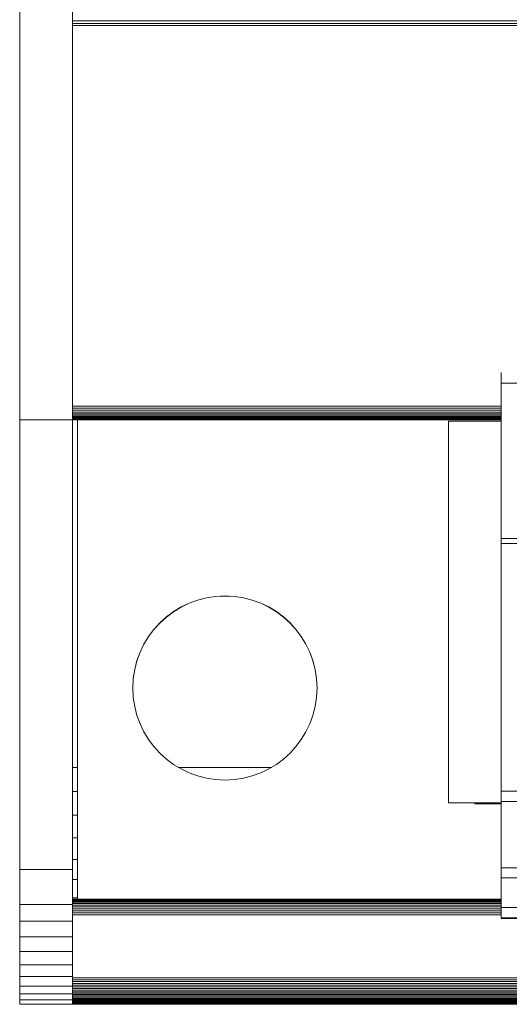
# Model space of a CAD drawing. Units: inches. Extents: x -261 to 262, y -108 to 108.
# Drawn here: x -173 to -164, y -108 to -90 of the extents above; entities that cross this region are included whole.
import ezdxf

# ---------------------------------------------------------------- set-up
doc = ezdxf.new("R2010")
doc.units = ezdxf.units.IN
doc.header["$MEASUREMENT"] = 0

# ---------------------------------------------------------------- blocks, each defined once
blk = doc.blocks.new('block 33')
at = {"color": 7, "lineweight": 13, "true_color": 0xffffff}
blk.add_lwpolyline([(-17.192, -108.396), (-172.192, -108.396)], dxfattribs=at)
blk = doc.blocks.new('block 35')
at = {"color": 7, "lineweight": 13, "true_color": 0xffffff}
blk.add_lwpolyline([(-17.192, -108.395), (-172.192, -108.395)], dxfattribs=at)
blk = doc.blocks.new('block 36')
at = {"color": 7, "lineweight": 13, "true_color": 0xffffff}
blk.add_lwpolyline([(-172.192, -108.396), (-172.192, -108.395)], dxfattribs=at)
blk = doc.blocks.new('block 38')
at = {"color": 7, "lineweight": 13, "true_color": 0xffffff}
blk.add_lwpolyline([(-17.192, -108.391), (-172.192, -108.391)], dxfattribs=at)
blk = doc.blocks.new('block 40')
at = {"color": 7, "lineweight": 13, "true_color": 0xffffff}
blk.add_lwpolyline([(-17.192, -108.386), (-172.192, -108.386)], dxfattribs=at)
blk = doc.blocks.new('block 42')
at = {"color": 7, "lineweight": 13, "true_color": 0xffffff}
blk.add_lwpolyline([(-17.192, -108.378), (-172.192, -108.378)], dxfattribs=at)
blk = doc.blocks.new('block 44')
at = {"color": 7, "lineweight": 13, "true_color": 0xffffff}
blk.add_lwpolyline([(-17.192, -108.367), (-172.192, -108.367)], dxfattribs=at)
blk = doc.blocks.new('block 46')
at = {"color": 7, "lineweight": 13, "true_color": 0xffffff}
blk.add_lwpolyline([(-17.192, -108.355), (-172.192, -108.355)], dxfattribs=at)
blk = doc.blocks.new('block 48')
at = {"color": 7, "lineweight": 13, "true_color": 0xffffff}
blk.add_lwpolyline([(-17.192, -108.34), (-172.192, -108.34)], dxfattribs=at)
blk = doc.blocks.new('block 50')
at = {"color": 7, "lineweight": 13, "true_color": 0xffffff}
blk.add_lwpolyline([(-17.192, -108.323), (-172.192, -108.323)], dxfattribs=at)
blk = doc.blocks.new('block 52')
at = {"color": 7, "lineweight": 13, "true_color": 0xffffff}
blk.add_lwpolyline([(-17.192, -108.305), (-172.192, -108.305)], dxfattribs=at)
blk = doc.blocks.new('block 54')
at = {"color": 7, "lineweight": 13, "true_color": 0xffffff}
blk.add_lwpolyline([(-17.192, -108.284), (-172.192, -108.284)], dxfattribs=at)
blk = doc.blocks.new('block 56')
at = {"color": 7, "lineweight": 13, "true_color": 0xffffff}
blk.add_lwpolyline([(-17.192, -108.261), (-172.192, -108.261)], dxfattribs=at)
blk = doc.blocks.new('block 58')
at = {"color": 7, "lineweight": 13, "true_color": 0xffffff}
blk.add_lwpolyline([(-17.192, -108.237), (-172.192, -108.237)], dxfattribs=at)
blk = doc.blocks.new('block 60')
at = {"color": 7, "lineweight": 13, "true_color": 0xffffff}
blk.add_lwpolyline([(-17.192, -108.212), (-172.192, -108.212)], dxfattribs=at)
blk = doc.blocks.new('block 62')
at = {"color": 7, "lineweight": 13, "true_color": 0xffffff}
blk.add_lwpolyline([(-17.192, -108.184), (-172.192, -108.184)], dxfattribs=at)
blk = doc.blocks.new('block 64')
at = {"color": 7, "lineweight": 13, "true_color": 0xffffff}
blk.add_lwpolyline([(-17.192, -108.156), (-172.192, -108.156)], dxfattribs=at)
blk = doc.blocks.new('block 66')
at = {"color": 7, "lineweight": 13, "true_color": 0xffffff}
blk.add_lwpolyline([(-17.192, -108.126), (-172.192, -108.126)], dxfattribs=at)
blk = doc.blocks.new('block 68')
at = {"color": 7, "lineweight": 13, "true_color": 0xffffff}
blk.add_lwpolyline([(-17.192, -108.095), (-172.192, -108.095)], dxfattribs=at)
blk = doc.blocks.new('block 70')
at = {"color": 7, "lineweight": 13, "true_color": 0xffffff}
blk.add_lwpolyline([(-17.192, -108.064), (-172.192, -108.064)], dxfattribs=at)
blk = doc.blocks.new('block 72')
at = {"color": 7, "lineweight": 13, "true_color": 0xffffff}
blk.add_lwpolyline([(-17.192, -108.031), (-172.192, -108.031)], dxfattribs=at)
blk = doc.blocks.new('block 74')
at = {"color": 7, "lineweight": 13, "true_color": 0xffffff}
blk.add_lwpolyline([(-17.192, -107.998), (-172.192, -107.998)], dxfattribs=at)
blk = doc.blocks.new('block 76')
at = {"color": 7, "lineweight": 13, "true_color": 0xffffff}
blk.add_lwpolyline([(-17.192, -107.964), (-172.192, -107.964)], dxfattribs=at)
blk = doc.blocks.new('block 78')
at = {"color": 7, "lineweight": 13, "true_color": 0xffffff}
blk.add_lwpolyline([(-17.192, -107.93), (-172.192, -107.93)], dxfattribs=at)
blk = doc.blocks.new('block 80')
at = {"color": 7, "lineweight": 13, "true_color": 0xffffff}
blk.add_lwpolyline([(-17.192, -107.896), (-172.192, -107.896)], dxfattribs=at)
blk = doc.blocks.new('block 85')
at = {"color": 7, "lineweight": 13, "true_color": 0xffffff}
blk.add_lwpolyline([(-164.042, -106.696), (-172.192, -106.696)], dxfattribs=at)
blk = doc.blocks.new('block 90')
at = {"color": 7, "lineweight": 13, "true_color": 0xffffff}
blk.add_lwpolyline([(-164.042, -106.657), (-172.192, -106.657)], dxfattribs=at)
blk = doc.blocks.new('block 95')
at = {"color": 7, "lineweight": 13, "true_color": 0xffffff}
blk.add_lwpolyline([(-164.042, -106.619), (-172.192, -106.619)], dxfattribs=at)
blk = doc.blocks.new('block 100')
at = {"color": 7, "lineweight": 13, "true_color": 0xffffff}
blk.add_lwpolyline([(-164.042, -106.581), (-172.192, -106.581)], dxfattribs=at)
blk = doc.blocks.new('block 105')
at = {"color": 7, "lineweight": 13, "true_color": 0xffffff}
blk.add_lwpolyline([(-164.042, -106.546), (-172.192, -106.546)], dxfattribs=at)
blk = doc.blocks.new('block 110')
at = {"color": 7, "lineweight": 13, "true_color": 0xffffff}
blk.add_lwpolyline([(-164.042, -106.514), (-172.192, -106.514)], dxfattribs=at)
blk = doc.blocks.new('block 115')
at = {"color": 7, "lineweight": 13, "true_color": 0xffffff}
blk.add_lwpolyline([(-164.042, -106.484), (-172.192, -106.484)], dxfattribs=at)
blk = doc.blocks.new('block 120')
at = {"color": 7, "lineweight": 13, "true_color": 0xffffff}
blk.add_lwpolyline([(-164.042, -106.458), (-172.192, -106.458)], dxfattribs=at)
blk = doc.blocks.new('block 125')
at = {"color": 7, "lineweight": 13, "true_color": 0xffffff}
blk.add_lwpolyline([(-164.042, -106.436), (-172.192, -106.436)], dxfattribs=at)
blk = doc.blocks.new('block 131')
at = {"color": 7, "lineweight": 13, "true_color": 0xffffff}
blk.add_lwpolyline([(-164.042, -106.419), (-172.192, -106.419)], dxfattribs=at)
blk = doc.blocks.new('block 137')
at = {"color": 7, "lineweight": 13, "true_color": 0xffffff}
blk.add_lwpolyline([(-164.042, -106.406), (-172.192, -106.406)], dxfattribs=at)
blk = doc.blocks.new('block 147')
at = {"color": 7, "lineweight": 13, "true_color": 0xffffff}
blk.add_lwpolyline([(-164.042, -106.399), (-172.192, -106.399)], dxfattribs=at)
blk = doc.blocks.new('block 157')
at = {"color": 7, "lineweight": 13, "true_color": 0xffffff}
blk.add_lwpolyline([(-164.042, -106.396), (-172.192, -106.396)], dxfattribs=at)
blk = doc.blocks.new('block 161')
at = {"color": 7, "lineweight": 13, "true_color": 0xffffff}
blk.add_lwpolyline([(-172.092, -106.371), (-172.192, -106.371)], dxfattribs=at)
blk = doc.blocks.new('block 165')
at = {"color": 7, "lineweight": 13, "true_color": 0xffffff}
blk.add_lwpolyline([(-172.092, -106.027), (-172.192, -106.027)], dxfattribs=at)
blk = doc.blocks.new('block 169')
at = {"color": 7, "lineweight": 13, "true_color": 0xffffff}
blk.add_lwpolyline([(-172.092, -105.646), (-172.192, -105.646)], dxfattribs=at)
blk = doc.blocks.new('block 173')
at = {"color": 7, "lineweight": 13, "true_color": 0xffffff}
blk.add_lwpolyline([(-172.092, -105.236), (-172.192, -105.236)], dxfattribs=at)
blk = doc.blocks.new('block 179')
at = {"color": 7, "lineweight": 13, "true_color": 0xffffff}
blk.add_lwpolyline([(-172.092, -104.802), (-172.192, -104.802)], dxfattribs=at)
blk = doc.blocks.new('block 183')
at = {"color": 7, "lineweight": 13, "true_color": 0xffffff}
blk.add_lwpolyline([(-172.092, -104.353), (-172.192, -104.353)], dxfattribs=at)
blk = doc.blocks.new('block 190')
at = {"color": 7, "lineweight": 13, "true_color": 0xffffff}
blk.add_lwpolyline([(-168.407, -103.896), (-170.178, -103.896)], dxfattribs=at)
blk = doc.blocks.new('block 191')
at = {"color": 7, "lineweight": 13, "true_color": 0xffffff}
blk.add_lwpolyline([(-172.092, -103.896), (-172.192, -103.896)], dxfattribs=at)
blk = doc.blocks.new('block 340')
at = {"color": 7, "lineweight": 13, "true_color": 0xffffff}
blk.add_lwpolyline([(-164.042, -97.295), (-172.192, -97.295)], dxfattribs=at)
blk = doc.blocks.new('block 345')
at = {"color": 7, "lineweight": 13, "true_color": 0xffffff}
blk.add_lwpolyline([(-164.042, -97.294), (-172.192, -97.294)], dxfattribs=at)
blk = doc.blocks.new('block 350')
at = {"color": 7, "lineweight": 13, "true_color": 0xffffff}
blk.add_lwpolyline([(-164.042, -97.288), (-172.192, -97.288)], dxfattribs=at)
blk = doc.blocks.new('block 355')
at = {"color": 7, "lineweight": 13, "true_color": 0xffffff}
blk.add_lwpolyline([(-164.042, -97.278), (-172.192, -97.278)], dxfattribs=at)
blk = doc.blocks.new('block 360')
at = {"color": 7, "lineweight": 13, "true_color": 0xffffff}
blk.add_lwpolyline([(-164.042, -97.265), (-172.192, -97.265)], dxfattribs=at)
blk = doc.blocks.new('block 365')
at = {"color": 7, "lineweight": 13, "true_color": 0xffffff}
blk.add_lwpolyline([(-164.042, -97.248), (-172.192, -97.248)], dxfattribs=at)
blk = doc.blocks.new('block 370')
at = {"color": 7, "lineweight": 13, "true_color": 0xffffff}
blk.add_lwpolyline([(-164.042, -97.228), (-172.192, -97.228)], dxfattribs=at)
blk = doc.blocks.new('block 375')
at = {"color": 7, "lineweight": 13, "true_color": 0xffffff}
blk.add_lwpolyline([(-164.042, -97.204), (-172.192, -97.204)], dxfattribs=at)
blk = doc.blocks.new('block 380')
at = {"color": 7, "lineweight": 13, "true_color": 0xffffff}
blk.add_lwpolyline([(-164.042, -97.176), (-172.192, -97.176)], dxfattribs=at)
blk = doc.blocks.new('block 385')
at = {"color": 7, "lineweight": 13, "true_color": 0xffffff}
blk.add_lwpolyline([(-164.042, -97.145), (-172.192, -97.145)], dxfattribs=at)
blk = doc.blocks.new('block 390')
at = {"color": 7, "lineweight": 13, "true_color": 0xffffff}
blk.add_lwpolyline([(-164.042, -97.111), (-172.192, -97.111)], dxfattribs=at)
blk = doc.blocks.new('block 391')
at = {"color": 7, "lineweight": 13, "true_color": 0xffffff}
blk.add_lwpolyline([(-172.192, -97.145), (-172.192, -97.111)], dxfattribs=at)
blk = doc.blocks.new('block 396')
at = {"color": 7, "lineweight": 13, "true_color": 0xffffff}
blk.add_lwpolyline([(-164.042, -97.074), (-172.192, -97.074)], dxfattribs=at)
blk = doc.blocks.new('block 397')
at = {"color": 7, "lineweight": 13, "true_color": 0xffffff}
blk.add_lwpolyline([(-172.192, -97.111), (-172.192, -97.074)], dxfattribs=at)
blk = doc.blocks.new('block 402')
at = {"color": 7, "lineweight": 13, "true_color": 0xffffff}
blk.add_lwpolyline([(-164.042, -97.033), (-172.192, -97.033)], dxfattribs=at)
blk = doc.blocks.new('block 403')
at = {"color": 7, "lineweight": 13, "true_color": 0xffffff}
blk.add_lwpolyline([(-172.192, -97.074), (-172.192, -97.033)], dxfattribs=at)
blk = doc.blocks.new('block 405')
at = {"color": 7, "lineweight": 13, "true_color": 0xffffff}
blk.add_lwpolyline([(-17.192, -89.804), (-172.192, -89.804)], dxfattribs=at)
blk = doc.blocks.new('block 406')
at = {"color": 7, "lineweight": 13, "true_color": 0xffffff}
blk.add_lwpolyline([(-172.192, -89.804), (-172.192, -97.033)], dxfattribs=at)
blk = doc.blocks.new('block 408')
at = {"color": 7, "lineweight": 13, "true_color": 0xffffff}
blk.add_lwpolyline([(-17.192, -89.761), (-172.192, -89.761)], dxfattribs=at)
blk = doc.blocks.new('block 409')
at = {"color": 7, "lineweight": 13, "true_color": 0xffffff}
blk.add_lwpolyline([(-172.192, -89.761), (-172.192, -89.804)], dxfattribs=at)
blk = doc.blocks.new('block 411')
at = {"color": 7, "lineweight": 13, "true_color": 0xffffff}
blk.add_lwpolyline([(-17.192, -89.715), (-172.192, -89.715)], dxfattribs=at)
blk = doc.blocks.new('block 412')
at = {"color": 7, "lineweight": 13, "true_color": 0xffffff}
blk.add_lwpolyline([(-172.192, -89.715), (-172.192, -89.761)], dxfattribs=at)
blk = doc.blocks.new('block 754')
at = {"color": 7, "lineweight": 13, "true_color": 0xffffff}
blk.add_lwpolyline([(-172.192, -108.395), (-173.192, -108.395)], dxfattribs=at)
blk = doc.blocks.new('block 755')
at = {"color": 7, "lineweight": 13, "true_color": 0xffffff}
blk.add_lwpolyline([(-172.192, -108.395), (-172.192, -108.308)], dxfattribs=at)
blk = doc.blocks.new('block 756')
at = {"color": 7, "lineweight": 13, "true_color": 0xffffff}
blk.add_lwpolyline([(-172.192, -108.308), (-173.192, -108.308)], dxfattribs=at)
blk = doc.blocks.new('block 757')
at = {"color": 7, "lineweight": 13, "true_color": 0xffffff}
blk.add_lwpolyline([(-173.192, -108.395), (-173.192, -108.308)], dxfattribs=at)
blk = doc.blocks.new('block 758')
at = {"color": 7, "lineweight": 13, "true_color": 0xffffff}
blk.add_lwpolyline([(-172.192, -108.308), (-172.192, -108.2)], dxfattribs=at)
blk = doc.blocks.new('block 759')
at = {"color": 7, "lineweight": 13, "true_color": 0xffffff}
blk.add_lwpolyline([(-172.192, -108.2), (-173.192, -108.2)], dxfattribs=at)
blk = doc.blocks.new('block 760')
at = {"color": 7, "lineweight": 13, "true_color": 0xffffff}
blk.add_lwpolyline([(-173.192, -108.308), (-173.192, -108.2)], dxfattribs=at)
blk = doc.blocks.new('block 761')
at = {"color": 7, "lineweight": 13, "true_color": 0xffffff}
blk.add_lwpolyline([(-172.192, -108.2), (-172.192, -108.052)], dxfattribs=at)
blk = doc.blocks.new('block 762')
at = {"color": 7, "lineweight": 13, "true_color": 0xffffff}
blk.add_lwpolyline([(-172.192, -108.052), (-173.192, -108.052)], dxfattribs=at)
blk = doc.blocks.new('block 763')
at = {"color": 7, "lineweight": 13, "true_color": 0xffffff}
blk.add_lwpolyline([(-173.192, -108.2), (-173.192, -108.052)], dxfattribs=at)
blk = doc.blocks.new('block 764')
at = {"color": 7, "lineweight": 13, "true_color": 0xffffff}
blk.add_lwpolyline([(-172.192, -108.052), (-172.192, -107.866)], dxfattribs=at)
blk = doc.blocks.new('block 765')
at = {"color": 7, "lineweight": 13, "true_color": 0xffffff}
blk.add_lwpolyline([(-172.192, -107.866), (-173.192, -107.866)], dxfattribs=at)
blk = doc.blocks.new('block 766')
at = {"color": 7, "lineweight": 13, "true_color": 0xffffff}
blk.add_lwpolyline([(-173.192, -108.052), (-173.192, -107.866)], dxfattribs=at)
blk = doc.blocks.new('block 767')
at = {"color": 7, "lineweight": 13, "true_color": 0xffffff}
blk.add_lwpolyline([(-172.192, -107.866), (-172.192, -107.645)], dxfattribs=at)
blk = doc.blocks.new('block 768')
at = {"color": 7, "lineweight": 13, "true_color": 0xffffff}
blk.add_lwpolyline([(-172.192, -107.645), (-173.192, -107.645)], dxfattribs=at)
blk = doc.blocks.new('block 769')
at = {"color": 7, "lineweight": 13, "true_color": 0xffffff}
blk.add_lwpolyline([(-173.192, -107.866), (-173.192, -107.645)], dxfattribs=at)
blk = doc.blocks.new('block 770')
at = {"color": 7, "lineweight": 13, "true_color": 0xffffff}
blk.add_lwpolyline([(-172.192, -107.645), (-172.192, -107.393)], dxfattribs=at)
blk = doc.blocks.new('block 771')
at = {"color": 7, "lineweight": 13, "true_color": 0xffffff}
blk.add_lwpolyline([(-172.192, -107.393), (-173.192, -107.393)], dxfattribs=at)
blk = doc.blocks.new('block 772')
at = {"color": 7, "lineweight": 13, "true_color": 0xffffff}
blk.add_lwpolyline([(-173.192, -107.645), (-173.192, -107.393)], dxfattribs=at)
blk = doc.blocks.new('block 773')
at = {"color": 7, "lineweight": 13, "true_color": 0xffffff}
blk.add_lwpolyline([(-172.192, -107.393), (-172.192, -107.115)], dxfattribs=at)
blk = doc.blocks.new('block 774')
at = {"color": 7, "lineweight": 13, "true_color": 0xffffff}
blk.add_lwpolyline([(-172.192, -107.115), (-173.192, -107.115)], dxfattribs=at)
blk = doc.blocks.new('block 775')
at = {"color": 7, "lineweight": 13, "true_color": 0xffffff}
blk.add_lwpolyline([(-173.192, -107.393), (-173.192, -107.115)], dxfattribs=at)
blk = doc.blocks.new('block 776')
at = {"color": 7, "lineweight": 13, "true_color": 0xffffff}
blk.add_lwpolyline([(-172.192, -107.115), (-172.192, -106.814)], dxfattribs=at)
blk = doc.blocks.new('block 777')
at = {"color": 7, "lineweight": 13, "true_color": 0xffffff}
blk.add_lwpolyline([(-172.192, -106.814), (-173.192, -106.814)], dxfattribs=at)
blk = doc.blocks.new('block 778')
at = {"color": 7, "lineweight": 13, "true_color": 0xffffff}
blk.add_lwpolyline([(-173.192, -107.115), (-173.192, -106.814)], dxfattribs=at)
blk = doc.blocks.new('block 779')
at = {"color": 7, "lineweight": 13, "true_color": 0xffffff}
blk.add_lwpolyline([(-172.192, -106.814), (-172.192, -106.497)], dxfattribs=at)
blk = doc.blocks.new('block 780')
at = {"color": 7, "lineweight": 13, "true_color": 0xffffff}
blk.add_lwpolyline([(-172.192, -106.497), (-173.192, -106.497)], dxfattribs=at)
blk = doc.blocks.new('block 781')
at = {"color": 7, "lineweight": 13, "true_color": 0xffffff}
blk.add_lwpolyline([(-173.192, -106.814), (-173.192, -106.497)], dxfattribs=at)
blk = doc.blocks.new('block 782')
at = {"color": 7, "lineweight": 13, "true_color": 0xffffff}
blk.add_lwpolyline([(-172.192, -106.497), (-172.192, -105.835)], dxfattribs=at)
blk = doc.blocks.new('block 783')
at = {"color": 7, "lineweight": 13, "true_color": 0xffffff}
blk.add_lwpolyline([(-172.192, -105.835), (-173.192, -105.835)], dxfattribs=at)
blk = doc.blocks.new('block 784')
at = {"color": 7, "lineweight": 13, "true_color": 0xffffff}
blk.add_lwpolyline([(-173.192, -106.497), (-173.192, -105.835)], dxfattribs=at)
blk = doc.blocks.new('block 785')
at = {"color": 7, "lineweight": 13, "true_color": 0xffffff}
blk.add_lwpolyline([(-172.192, -105.835), (-172.192, -97.295)], dxfattribs=at)
blk = doc.blocks.new('block 786')
at = {"color": 7, "lineweight": 13, "true_color": 0xffffff}
blk.add_lwpolyline([(-173.192, -105.835), (-173.192, -97.295)], dxfattribs=at)
blk = doc.blocks.new('block 787')
at = {"color": 7, "lineweight": 13, "true_color": 0xffffff}
blk.add_lwpolyline([(-172.192, -97.295), (-173.192, -97.295)], dxfattribs=at)
blk = doc.blocks.new('block 788')
at = {"color": 7, "lineweight": 13, "true_color": 0xffffff}
blk.add_lwpolyline([(-172.192, -97.295), (-172.192, -85.395)], dxfattribs=at)
blk = doc.blocks.new('block 789')
at = {"color": 7, "lineweight": 13, "true_color": 0xffffff}
blk.add_lwpolyline([(-173.192, -97.295), (-173.192, -85.395)], dxfattribs=at)
blk = doc.blocks.new('block 998')
at = {"color": 7, "lineweight": 13, "true_color": 0xffffff}
blk.add_lwpolyline([(-172.092, -97.295), (-172.092, -106.396)], dxfattribs=at)
blk = doc.blocks.new('block 1012')
at = {"color": 7, "lineweight": 13, "true_color": 0xffffff}
blk.add_open_spline([(-171.042, -102.387), (-171.042, -103.353), (-170.259, -104.137), (-169.292, -104.137), (-168.326, -104.137), (-167.542, -103.353), (-167.542, -102.387)], degree=3, knots=[0, 0, 0, 0, 1, 1, 1, 2, 2, 2, 2], dxfattribs=at)
blk = doc.blocks.new('block 1013')
at = {"color": 7, "lineweight": 13, "true_color": 0xffffff}
blk.add_open_spline([(-167.542, -102.387), (-167.542, -101.42), (-168.326, -100.637), (-169.292, -100.637), (-170.259, -100.637), (-171.042, -101.42), (-171.042, -102.387)], degree=3, knots=[0, 0, 0, 0, 1, 1, 1, 2, 2, 2, 2], dxfattribs=at)
blk = doc.blocks.new('block 1014')
at = {"color": 7, "lineweight": 13, "true_color": 0xffffff}
blk.add_open_spline([(-167.542, -102.39), (-167.542, -101.424), (-168.326, -100.64), (-169.292, -100.64), (-170.259, -100.64), (-171.042, -101.424), (-171.042, -102.39)], degree=3, knots=[0, 0, 0, 0, 1, 1, 1, 2, 2, 2, 2], dxfattribs=at)
blk = doc.blocks.new('block 1319')
at = {"color": 7, "lineweight": 13, "true_color": 0xffffff}
blk.add_lwpolyline([(-164.542, -104.586), (-164.542, -104.571)], dxfattribs=at)
blk = doc.blocks.new('block 1320')
at = {"color": 7, "lineweight": 13, "true_color": 0xffffff}
blk.add_lwpolyline([(-164.042, -104.586), (-164.542, -104.586)], dxfattribs=at)
blk = doc.blocks.new('block 1323')
at = {"color": 7, "lineweight": 13, "true_color": 0xffffff}
blk.add_lwpolyline([(-165.042, -104.569), (-164.042, -104.569)], dxfattribs=at)
blk = doc.blocks.new('block 1325')
at = {"color": 7, "lineweight": 13, "true_color": 0xffffff}
blk.add_lwpolyline([(-164.542, -104.571), (-165.042, -104.57)], dxfattribs=at)
blk = doc.blocks.new('block 1328')
at = {"color": 7, "lineweight": 13, "true_color": 0xffffff}
blk.add_lwpolyline([(-164.042, -97.319), (-165.042, -97.319)], dxfattribs=at)
blk = doc.blocks.new('block 1329')
at = {"color": 7, "lineweight": 13, "true_color": 0xffffff}
blk.add_lwpolyline([(-165.042, -97.319), (-165.042, -104.569)], dxfattribs=at)
blk = doc.blocks.new('block 1339')
at = {"color": 7, "lineweight": 13, "true_color": 0xffffff}
blk.add_lwpolyline([(-164.042, -106.554), (-164.042, -106.755)], dxfattribs=at)
blk = doc.blocks.new('block 1340')
at = {"color": 7, "lineweight": 13, "true_color": 0xffffff}
blk.add_lwpolyline([(-164.042, -105.994), (-164.042, -106.554)], dxfattribs=at)
blk = doc.blocks.new('block 1341')
at = {"color": 7, "lineweight": 13, "true_color": 0xffffff}
blk.add_lwpolyline([(-164.042, -105.994), (-164.042, -105.806)], dxfattribs=at)
blk = doc.blocks.new('block 1342')
at = {"color": 7, "lineweight": 13, "true_color": 0xffffff}
blk.add_lwpolyline([(-164.042, -104.544), (-164.042, -105.806)], dxfattribs=at)
blk = doc.blocks.new('block 1343')
at = {"color": 7, "lineweight": 13, "true_color": 0xffffff}
blk.add_lwpolyline([(-164.042, -104.344), (-164.042, -104.544)], dxfattribs=at)
blk = doc.blocks.new('block 1344')
at = {"color": 7, "lineweight": 13, "true_color": 0xffffff}
blk.add_lwpolyline([(-164.042, -99.644), (-164.042, -104.344)], dxfattribs=at)
blk = doc.blocks.new('block 1345')
at = {"color": 7, "lineweight": 13, "true_color": 0xffffff}
blk.add_lwpolyline([(-164.042, -99.544), (-164.042, -99.644)], dxfattribs=at)
blk = doc.blocks.new('block 1346')
at = {"color": 7, "lineweight": 13, "true_color": 0xffffff}
blk.add_lwpolyline([(-164.042, -96.595), (-164.042, -99.545)], dxfattribs=at)
blk = doc.blocks.new('block 1347')
at = {"color": 7, "lineweight": 13, "true_color": 0xffffff}
blk.add_lwpolyline([(-164.042, -96.395), (-164.042, -96.595)], dxfattribs=at)
blk = doc.blocks.new('block 1348')
at = {"color": 7, "lineweight": 13, "true_color": 0xffffff}
blk.add_lwpolyline([(-164.042, -105.995), (-164.042, -105.976)], dxfattribs=at)
blk = doc.blocks.new('block 1352')
at = {"color": 7, "lineweight": 13, "true_color": 0xffffff}
blk.add_lwpolyline([(-164.042, -106.763), (-163.683, -106.763)], dxfattribs=at)
blk = doc.blocks.new('block 1374')
at = {"color": 7, "lineweight": 5, "true_color": 0xffffff}
blk.add_lwpolyline([(-153.542, -106.755), (-164.042, -106.755)], dxfattribs=at)
blk = doc.blocks.new('block 1375')
at = {"color": 7, "lineweight": 5, "true_color": 0xffffff}
blk.add_lwpolyline([(-153.542, -106.554), (-164.042, -106.554)], dxfattribs=at)
blk = doc.blocks.new('block 1376')
at = {"color": 7, "lineweight": 5, "true_color": 0xffffff}
blk.add_lwpolyline([(-164.042, -105.994), (-153.542, -105.994)], dxfattribs=at)
blk = doc.blocks.new('block 1377')
at = {"color": 7, "lineweight": 5, "true_color": 0xffffff}
blk.add_lwpolyline([(-164.042, -105.806), (-153.542, -105.806)], dxfattribs=at)
blk = doc.blocks.new('block 1378')
at = {"color": 7, "lineweight": 13, "true_color": 0xffffff}
blk.add_lwpolyline([(-164.042, -104.545), (-153.542, -104.545)], dxfattribs=at)
blk = doc.blocks.new('block 1379')
at = {"color": 7, "lineweight": 5, "true_color": 0xffffff}
blk.add_lwpolyline([(-153.542, -104.544), (-164.042, -104.544)], dxfattribs=at)
blk = doc.blocks.new('block 1380')
at = {"color": 7, "lineweight": 5, "true_color": 0xffffff}
blk.add_lwpolyline([(-153.542, -104.344), (-164.042, -104.344)], dxfattribs=at)
blk = doc.blocks.new('block 1381')
at = {"color": 7, "lineweight": 5, "true_color": 0xffffff}
blk.add_lwpolyline([(-153.542, -99.644), (-164.042, -99.644)], dxfattribs=at)
blk = doc.blocks.new('block 1515')
at = {"color": 7, "lineweight": 13, "true_color": 0xffffff}
blk.add_lwpolyline([(-153.542, -99.544), (-164.042, -99.544)], dxfattribs=at)
blk = doc.blocks.new('block 1516')
at = {"color": 7, "lineweight": 5, "true_color": 0xffffff}
blk.add_lwpolyline([(-153.542, -96.595), (-164.042, -96.595)], dxfattribs=at)

msp = doc.modelspace()

# ---------------------------------------------------------------- block references
for name in ['block 789', 'block 788', 'block 411', 'block 412', 'block 408', 'block 409', 'block 405', 'block 406', 'block 1347', 'block 1346', 'block 1516', 'block 402', 'block 403', 'block 396', 'block 397', 'block 390', 'block 391', 'block 385', 'block 380', 'block 375', 'block 370', 'block 365', 'block 360', 'block 786', 'block 787', 'block 355', 'block 350', 'block 345', 'block 340', 'block 785', 'block 998', 'block 1328', 'block 1329', 'block 1345', 'block 1515', 'block 1344', 'block 1381', 'block 1013', 'block 1014', 'block 1012', 'block 191', 'block 190', 'block 183', 'block 1343', 'block 1380', 'block 1342', 'block 1379', 'block 1378', 'block 1323', 'block 1325', 'block 1319', 'block 1320', 'block 179', 'block 173', 'block 169', 'block 783', 'block 784', 'block 782', 'block 1341', 'block 1377', 'block 165', 'block 1348', 'block 1340', 'block 1376', 'block 161', 'block 157', 'block 147', 'block 137', 'block 131', 'block 780', 'block 781', 'block 125', 'block 120', 'block 115', 'block 779', 'block 110', 'block 105', 'block 100', 'block 95', 'block 1339', 'block 1375', 'block 90', 'block 85', 'block 1374', 'block 1352', 'block 777', 'block 778', 'block 776', 'block 774', 'block 775', 'block 773', 'block 771', 'block 772', 'block 770', 'block 768', 'block 769', 'block 767', 'block 765', 'block 766', 'block 764', 'block 80', 'block 762', 'block 763', 'block 78', 'block 76', 'block 74', 'block 72', 'block 761', 'block 70', 'block 68', 'block 759', 'block 760', 'block 66', 'block 64', 'block 62', 'block 758', 'block 60', 'block 58', 'block 56', 'block 54', 'block 756', 'block 757', 'block 754', 'block 52', 'block 755', 'block 50', 'block 48', 'block 46', 'block 44', 'block 42', 'block 40', 'block 38', 'block 35', 'block 36', 'block 33']:
    msp.add_blockref(name, (0, 0))

doc.saveas('drawing.dxf')
